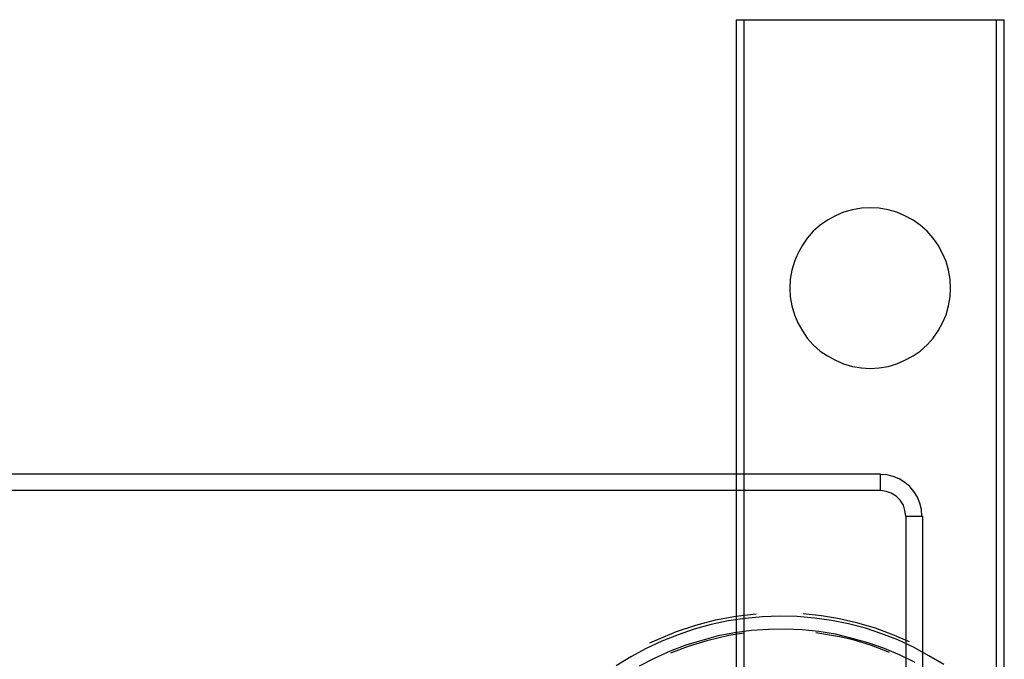
# Model space of a CAD drawing. Units: millimetres. Extents: x -0.004 to 0.114, y 0 to 0.1.
# Drawn here: x 0.055 to 0.11, y 0.064 to 0.1 of the extents above; entities that cross this region are included whole.
import ezdxf

# ---------------------------------------------------------------- set-up
doc = ezdxf.new("R2010")
doc.units = ezdxf.units.MM
doc.layers.add('.Operis_MOBI', color=1, linetype='Continuous')

msp = doc.modelspace()

# ---------------------------------------------------------------- linework, layer by layer
at = {"layer": '.Operis_MOBI', "color": 253}
for p, q in [((0.095025, 0.1), (0.11, 0.1)), ((0.10452, 0.056608), (0.10452, 0.07226)), ((0.105422, 0.07226), (0.105422, 0.056608))]:
    msp.add_line(p, q, dxfattribs=at)
for points in [[(0.095025, 0.1), (0.095025, 0.05751)], [(0.095453, 0.1), (0.095453, 0.057059)], [(0.109571, 0), (0.109571, 0.1)], [(0.11, 0), (0.11, 0.1)], [(0.102512, 0.08949), (0.102016, 0.089468), (0.10152, 0.089378), (0.101024, 0.089242), (0.100573, 0.089039), (0.100122, 0.088791), (0.099716, 0.088521), (0.099332, 0.088182), (0.098994, 0.087799), (0.098724, 0.087393), (0.098475, 0.086942), (0.098272, 0.086491), (0.098137, 0.085995), (0.098047, 0.085498), (0.098024, 0.085002), (0.098047, 0.084506), (0.098137, 0.08401), (0.098272, 0.083514), (0.098475, 0.083063), (0.098724, 0.082612), (0.098994, 0.082206), (0.099332, 0.081822), (0.099716, 0.081484), (0.100122, 0.081213), (0.100573, 0.080965), (0.101024, 0.080762), (0.10152, 0.080627), (0.102016, 0.080537), (0.102512, 0.080514), (0.103009, 0.080537), (0.103505, 0.080627), (0.104001, 0.080762), (0.104452, 0.080965), (0.104903, 0.081213), (0.105309, 0.081484), (0.105692, 0.081822), (0.106031, 0.082206), (0.106301, 0.082612), (0.106549, 0.083063), (0.106752, 0.083514), (0.106888, 0.08401), (0.106978, 0.084506), (0.107, 0.085002), (0.106978, 0.085498), (0.106888, 0.085995), (0.106752, 0.086491), (0.106549, 0.086942), (0.106301, 0.087393), (0.106031, 0.087799), (0.105692, 0.088182), (0.105309, 0.088521), (0.104903, 0.088791), (0.104452, 0.089039), (0.104001, 0.089242), (0.103505, 0.089378), (0.103009, 0.089468), (0.102512, 0.08949)], [(0.103076, 0.074605), (0.006946, 0.074605)], [(0.103076, 0.073703), (0.103076, 0.074605)], [(0.105399, 0.07226), (0.105377, 0.072621), (0.105286, 0.072982), (0.105151, 0.07332), (0.104948, 0.073636), (0.104723, 0.073906), (0.104452, 0.074132), (0.104136, 0.074335), (0.103798, 0.07447), (0.103437, 0.07456), (0.103076, 0.074583)], [(0.006946, 0.073703), (0.103076, 0.073703)], [(0.104497, 0.07226), (0.104452, 0.072576), (0.104362, 0.072869), (0.104181, 0.073139), (0.103956, 0.073365), (0.103685, 0.073545), (0.103392, 0.073636), (0.103076, 0.073681)], [(0.10452, 0.07226), (0.105422, 0.07226)], [(0.106617, 0.06396), (0.105783, 0.064456), (0.104926, 0.06493), (0.104046, 0.065336), (0.103166, 0.065674), (0.102242, 0.06599), (0.101295, 0.066238), (0.100347, 0.066419), (0.0994, 0.066554), (0.09843, 0.066644), (0.097461, 0.066667), (0.096491, 0.066622), (0.095521, 0.066531), (0.094574, 0.066396), (0.093627, 0.066193), (0.092679, 0.065945), (0.091777, 0.065629), (0.090875, 0.065268), (0.089995, 0.064862), (0.089138, 0.064389), (0.088327, 0.063893)], [(0.090198, 0.065178), (0.091687, 0.06581), (0.09277, 0.066171), (0.093875, 0.066464), (0.095002, 0.066667), (0.09613, 0.066802)], [(0.1047, 0.065223), (0.103775, 0.065629), (0.102806, 0.06599), (0.101813, 0.066283), (0.100798, 0.066509), (0.099783, 0.066689), (0.098769, 0.066802)], [(0.105016, 0.064073), (0.104181, 0.064479), (0.103302, 0.064862), (0.1024, 0.065178), (0.101498, 0.065426), (0.100573, 0.065652), (0.099648, 0.06581), (0.098701, 0.0659), (0.097776, 0.065945), (0.096829, 0.065922), (0.095882, 0.065855), (0.094935, 0.065742), (0.09401, 0.065562), (0.093108, 0.065313), (0.092206, 0.065043), (0.091326, 0.064705), (0.090447, 0.064299), (0.089612, 0.06387)], [(0.095453, 0.065719), (0.094619, 0.065584), (0.093378, 0.065291), (0.092341, 0.064975), (0.091349, 0.064592)], [(0.103595, 0.064637), (0.10258, 0.06502), (0.101565, 0.065336), (0.100798, 0.065516), (0.099468, 0.065742)]]:
    msp.add_lwpolyline(points, dxfattribs=at)

doc.saveas('drawing.dxf')
